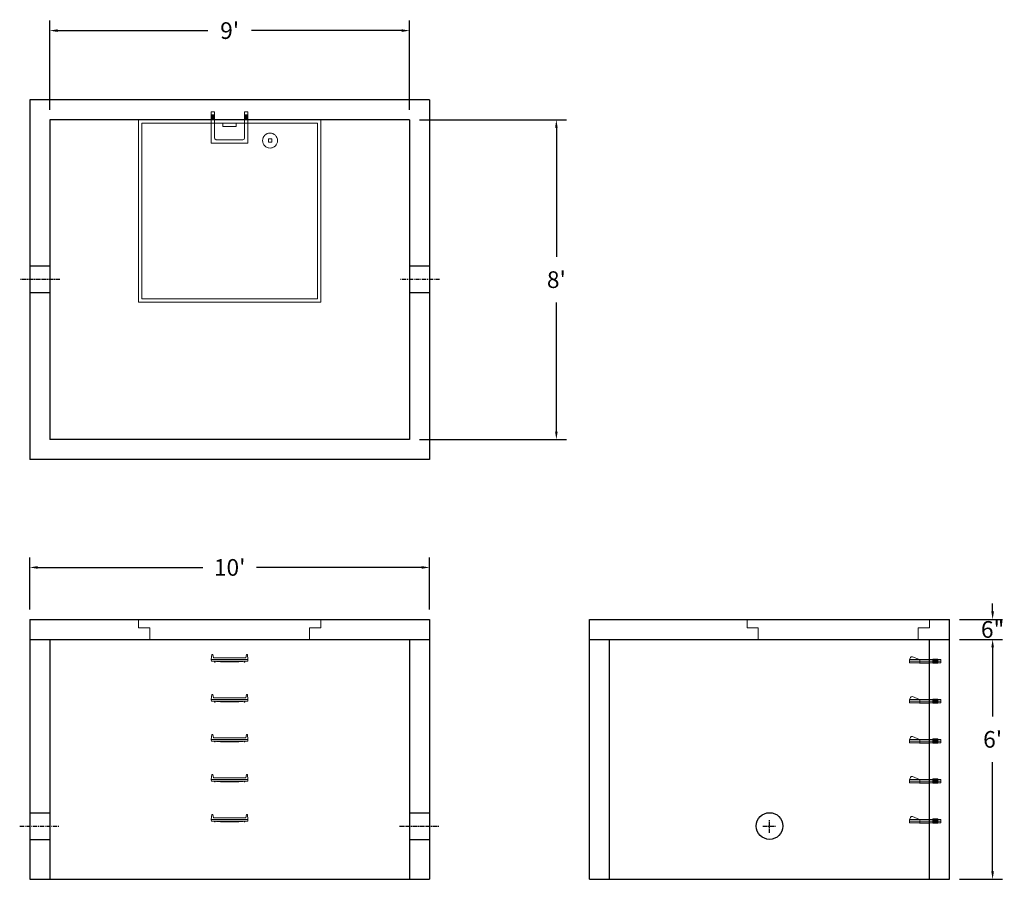
# Model space of a CAD drawing. Units: inches. Extents: x 18 to 314, y -5 to 253.
import ezdxf

# ---------------------------------------------------------------- set-up
doc = ezdxf.new("R2010")
doc.units = ezdxf.units.IN
doc.header["$MEASUREMENT"] = 0
doc.linetypes.add('CENTER', pattern=[2, 1.25, -0.25, 0.25, -0.25])
doc.layers.add('center', color=5, linetype='CENTER')
doc.layers.add('hidden', color=1, linetype='Continuous')
doc.layers.add('DIMENSION', color=7, linetype='Continuous', lineweight=0)
doc.layers.add('HATCH', color=72, linetype='Continuous', lineweight=0)
doc.styles.add('SURESPEC', font='TIMES.TTF', dxfattribs={"height": 5})
doc.dimstyles.new('SURESPEC', dxfattribs={"dimscale": 48, "dimtxt": 5, "dimasz": 0.05, "dimexe": 0.0625, "dimexo": 0.0625, "dimgap": 0.09, "dimtad": 0, "dimtih": 1, "dimtoh": 1, "dimdec": 4, "dimzin": 0, "dimdsep": 46, "dimlunit": 4, "dimtxsty": 'SURESPEC', "dimcen": 0.09375, "dimadec": 0, "dimazin": 0, "dimtfac": 1, "dimtdec": 4, "dimtofl": 0, "dimtmove": 0, "dimatfit": 3, "dimfxl": 0, "dimtolj": 1, "dimtzin": 0, "dimarcsym": 0})

# ---------------------------------------------------------------- blocks, each defined once
blk = doc.blocks.new('*D6')
at = {"color": 0, "lineweight": -2}
for p, q in [((310.12, 75.86), (310.12, 78.26)), ((300.19, 73.46), (313.12, 73.46)), ((300.19, 67.46), (313.12, 67.46)), ((310.12, 65.06), (310.12, 62.66))]:
    blk.add_line(p, q, dxfattribs=at)
at = {"color": 0}
for points in [[(309.72, 75.86), (310.52, 75.86), (310.12, 73.46)], [(309.72, 65.06), (310.52, 65.06), (310.12, 67.46)]]:
    blk.add_solid(points, dxfattribs=at)
at = {"layer": 'Defpoints', "color": 0}
for p in [(297.19, 73.46), (310.12, 73.46), (297.19, 67.46)]:
    blk.add_point(p, dxfattribs=at)
at = {"color": 0, "insert": (310.12, 70.46), "char_height": 5, "attachment_point": 5, "style": 'SURESPEC'}
blk.add_mtext('\\A1;6"', dxfattribs=at)
blk = doc.blocks.new('*D7')
at = {"color": 0, "lineweight": -2}
for p, q in [((300.19, 67.46), (313.12, 67.46)), ((310.12, 65.06), (310.12, 44.32)), ((310.12, -2.14), (310.12, 30.59)), ((300.19, -4.54), (313.12, -4.54))]:
    blk.add_line(p, q, dxfattribs=at)
at = {"color": 0}
for points in [[(309.72, 65.06), (310.52, 65.06), (310.12, 67.46)], [(309.72, -2.14), (310.52, -2.14), (310.12, -4.54)]]:
    blk.add_solid(points, dxfattribs=at)
at = {"layer": 'Defpoints', "color": 0}
for p in [(297.19, 67.46), (310.12, 67.46), (297.19, -4.54)]:
    blk.add_point(p, dxfattribs=at)
at = {"color": 0, "insert": (310.12, 37.46), "char_height": 5, "attachment_point": 5, "style": 'SURESPEC'}
blk.add_mtext("\\A1;6'", dxfattribs=at)
blk = doc.blocks.new('*D8')
at = {"color": 0, "lineweight": -2}
for p, q in [((21.19, 76.46), (21.19, 92.07)), ((141.19, 76.46), (141.19, 92.07)), ((23.59, 89.07), (73.1, 89.07)), ((138.79, 89.07), (89.28, 89.07))]:
    blk.add_line(p, q, dxfattribs=at)
at = {"color": 0}
for points in [[(23.59, 89.47), (23.59, 88.67), (21.19, 89.07)], [(138.79, 89.47), (138.79, 88.67), (141.19, 89.07)]]:
    blk.add_solid(points, dxfattribs=at)
at = {"layer": 'Defpoints', "color": 0}
for p in [(141.19, 89.07), (21.19, 73.46), (141.19, 73.46)]:
    blk.add_point(p, dxfattribs=at)
at = {"color": 0, "insert": (81.19, 89.07), "char_height": 5, "attachment_point": 5, "style": 'SURESPEC'}
blk.add_mtext("\\A1;10'", dxfattribs=at)
blk = doc.blocks.new('*D9')
at = {"color": 0, "lineweight": -2}
for p, q in [((138.19, 223.46), (182.22, 223.46)), ((179.22, 221.06), (179.22, 182.32)), ((179.22, 129.86), (179.22, 168.59)), ((138.19, 127.46), (182.22, 127.46))]:
    blk.add_line(p, q, dxfattribs=at)
at = {"color": 0}
for points in [[(178.82, 221.06), (179.62, 221.06), (179.22, 223.46)], [(178.82, 129.86), (179.62, 129.86), (179.22, 127.46)]]:
    blk.add_solid(points, dxfattribs=at)
at = {"layer": 'Defpoints', "color": 0}
for p in [(135.19, 223.46), (135.19, 127.46), (179.22, 127.46)]:
    blk.add_point(p, dxfattribs=at)
at = {"color": 0, "insert": (179.22, 175.46), "char_height": 5, "attachment_point": 5, "style": 'SURESPEC'}
blk.add_mtext("\\A1;8'", dxfattribs=at)
blk = doc.blocks.new('*D10')
at = {"color": 0, "lineweight": -2}
for p, q in [((27.19, 226.46), (27.19, 253.21)), ((135.19, 226.46), (135.19, 253.21)), ((29.59, 250.21), (74.66, 250.21)), ((132.79, 250.21), (87.72, 250.21))]:
    blk.add_line(p, q, dxfattribs=at)
at = {"color": 0}
for points in [[(29.59, 250.61), (29.59, 249.81), (27.19, 250.21)], [(132.79, 250.61), (132.79, 249.81), (135.19, 250.21)]]:
    blk.add_solid(points, dxfattribs=at)
at = {"layer": 'Defpoints', "color": 0}
for p in [(135.19, 250.21), (27.19, 223.46), (135.19, 223.46)]:
    blk.add_point(p, dxfattribs=at)
at = {"color": 0, "insert": (81.19, 250.21), "char_height": 5, "attachment_point": 5, "style": 'SURESPEC'}
blk.add_mtext("\\A1;9'", dxfattribs=at)
blk = doc.blocks.new('MANHOLE STEP-10-SIDE VIEW')
at = {"layer": 'DIMENSION'}
for p, q in [((-3.38, 1), (-3.38, 0)), ((-3.38, 1), (6, 1)), ((-3.38, 0.5), (6, 0.5)), ((-3.38, 0), (6, 0)), ((-2.5, 1.12), (-1, 1.12)), ((-2.5, 1.12), (-2.5, -0.13)), ((-2.25, 1.12), (-2.25, -0.13)), ((-2, 1.12), (-2, -0.13)), ((-1.75, 1.12), (-1.75, -0.13)), ((-1.5, 1.12), (-1.5, -0.13)), ((-1.25, 1.12), (-1.25, -0.13)), ((-1, 1.12), (-1, -0.13)), ((0, 1), (0, -0.13)), ((3, 1), (2.83, 0.51)), ((2.83, 0.51), (3, 0)), ((3, 1), (5.1, 1.83)), ((3, -0.13), (4.5, 0)), ((6, 1), (5.74, 1.57)), ((6, 0), (6, 1)), ((-2.5, -0.13), (-1, -0.13)), ((0, -0.13), (3, -0.13))]:
    blk.add_line(p, q, dxfattribs=at)
blk.add_arc((5.29, 1.36), 0.5, 24.5278, 111.4613, dxfattribs=at)
blk = doc.blocks.new('MANHOLE STEP-10-FRONT VIEW')
at = {"layer": 'DIMENSION'}
for p, q in [((-5.5, -0.5), (-5.34, 1)), ((-5.01, 1), (-5.34, 1)), ((-5.01, 1), (-4.83, 0)), ((0, 0), (-4.83, 0)), ((0, 0), (4.83, 0)), ((5.01, 1), (4.83, 0)), ((5.01, 1), (5.34, 1)), ((5.5, -0.5), (5.34, 1)), ((-5.5, -0.5), (-5.41, -1)), ((0, -0.5), (-5.5, -0.5)), ((0, -1), (-5.41, -1)), ((-4.59, -1), (-4.59, -1.28)), ((-4.59, -1.28), (-4.39, -1.28)), ((-4.39, -1.28), (-4.39, -1)), ((-3.91, -1), (-3.91, -1.15)), ((-3.91, -1.15), (-2.76, -1.24)), ((-2.76, -1.24), (0, -1.24)), ((0, -0.5), (5.5, -0.5)), ((0, -1), (5.41, -1)), ((2.76, -1.24), (0, -1.24)), ((3.91, -1.15), (2.76, -1.24)), ((3.91, -1), (3.91, -1.15)), ((4.39, -1.28), (4.39, -1)), ((4.59, -1.28), (4.39, -1.28)), ((4.59, -1), (4.59, -1.28)), ((5.5, -0.5), (5.41, -1))]:
    blk.add_line(p, q, dxfattribs=at)
blk = doc.blocks.new('MANHOLE STEP-10-TOP VIEW')
at = {"layer": 'DIMENSION'}
for p, q in [((0, 11), (0, 10)), ((0, 11), (9.375, 11)), ((0, 10), (7.875, 10)), ((0.875, 11), (0.875, 10)), ((1.125, 11), (1.125, 10)), ((1.375, 11), (1.375, 10)), ((1.625, 11), (1.625, 10)), ((1.875, 11), (1.875, 10)), ((2.125, 11), (2.125, 10)), ((2.375, 11), (2.375, 10)), ((3.375, 11), (3.375, 10)), ((8.375, 9.5), (8.375, 1.5)), ((9.375, 11), (9.375, 0)), ((0, 1), (0, 0)), ((0, 1), (7.875, 1)), ((0, 0), (9.375, 0)), ((0.875, 1), (0.875, 0)), ((1.125, 1), (1.125, 0)), ((1.375, 1), (1.375, 0)), ((1.625, 1), (1.625, 0)), ((1.875, 1), (1.875, 0)), ((2.125, 1), (2.125, 0)), ((2.375, 1), (2.375, 0)), ((3.375, 1), (3.375, 0))]:
    blk.add_line(p, q, dxfattribs=at)
for centre, start, end in [((7.875, 9.5), 0, 90), ((7.875, 1.5), 270, 0)]:
    blk.add_arc(centre, 0.5, start, end, dxfattribs=at)

msp = doc.modelspace()

# ---------------------------------------------------------------- linework, layer by layer
for p, q in [((141.18921, 229.45615), (21.18921, 229.45615)), ((21.18921, 229.45615), (21.18921, 121.45615)), ((141.18921, 229.45615), (141.18921, 121.45615)), ((135.18921, 223.45615), (27.18921, 223.45615)), ((27.18921, 223.45615), (27.18921, 127.45615)), ((135.18921, 223.45615), (135.18921, 127.45615)), ((135.18921, 127.45615), (27.18921, 127.45615)), ((141.18921, 121.45615), (21.18921, 121.45615)), ((21.18921, 73.45615), (141.18921, 73.45615)), ((21.18921, 73.45615), (21.18921, -4.54385)), ((141.18921, 73.45615), (141.18921, -4.54385)), ((189.18921, 73.45615), (297.18921, 73.45615)), ((189.18921, -4.54385), (189.18921, 73.45615)), ((297.18921, -4.54385), (297.18921, 73.45615)), ((21.18921, 67.45615), (141.18921, 67.45615)), ((27.18921, 67.45615), (27.18921, -4.54385)), ((135.18921, 67.45615), (135.18921, -4.54385)), ((189.18921, 67.45615), (297.18921, 67.45615)), ((195.18921, -4.54385), (195.18921, 67.45615)), ((291.18921, -4.54385), (291.18921, 67.45615)), ((21.18921, -4.54385), (141.18921, -4.54385)), ((189.18921, -4.54385), (297.18921, -4.54385))]:
    msp.add_line(p, q)
msp.add_circle((243.18921, 11.45615), 4)
at = {"layer": 'center'}
for p, q in [((30.18921, 175.45615), (18.18921, 175.45615)), ((144.18921, 175.45615), (132.18921, 175.45615)), ((243.18921, 9.45615), (243.18921, 13.45615)), ((18.18921, 11.45615), (30.18921, 11.45615)), ((132.18921, 11.45615), (144.18921, 11.45615)), ((241.18921, 11.45615), (245.18921, 11.45615))]:
    msp.add_line(p, q, dxfattribs=at)
at = {"layer": 'HATCH'}
for p, q in [((53.81421, 223.45615), (53.81421, 168.70615)), ((108.56421, 223.45615), (53.81421, 223.45615)), ((107.56421, 222.45615), (54.81421, 222.45615)), ((54.81421, 222.45615), (54.81421, 169.70615)), ((79.18921, 222.45615), (79.18921, 221.45615)), ((83.18921, 222.45615), (83.18921, 221.45615)), ((107.56421, 169.70615), (107.56421, 222.45615)), ((108.56421, 168.70615), (108.56421, 223.45615)), ((83.18921, 221.45615), (79.18921, 221.45615)), ((92.81421, 219.39989), (92.81421, 219.45615)), ((93.81421, 219.39989), (93.81421, 219.45615)), ((91.12047, 217.70615), (91.06421, 217.70615)), ((91.12047, 216.70615), (91.06421, 216.70615)), ((92.81421, 216.70615), (92.81421, 217.70615)), ((93.81421, 217.70615), (92.81421, 217.70615)), ((93.81421, 216.70615), (92.81421, 216.70615)), ((93.81421, 216.70615), (93.81421, 217.70615)), ((95.56421, 217.70615), (95.50795, 217.70615)), ((95.56421, 216.70615), (95.50795, 216.70615)), ((92.81421, 214.95615), (92.81421, 215.0124)), ((93.81421, 214.95615), (93.81421, 215.0124)), ((53.81421, 168.70615), (108.56421, 168.70615)), ((54.81421, 169.70615), (107.56421, 169.70615)), ((53.81421, 70.95615), (53.81421, 73.45615)), ((53.81421, 73.45615), (108.56421, 73.45615)), ((53.81421, 70.95615), (57.18921, 70.95615)), ((57.18921, 67.45615), (57.18921, 70.95615)), ((105.18921, 70.95615), (108.56421, 70.95615)), ((105.18921, 70.95615), (105.18921, 67.45615)), ((108.56421, 73.45615), (108.56421, 70.95615)), ((236.43921, 70.95615), (236.43921, 73.45615)), ((236.43921, 73.45615), (291.18921, 73.45615)), ((236.43921, 70.95615), (239.81421, 70.95615)), ((239.81421, 67.45615), (239.81421, 70.95615)), ((287.81421, 70.95615), (291.18921, 70.95615)), ((287.81421, 70.95615), (287.81421, 67.45615)), ((291.18921, 73.45615), (291.18921, 70.95615)), ((105.18921, 67.45615), (57.18921, 67.45615)), ((287.81421, 67.45615), (239.81421, 67.45615))]:
    msp.add_line(p, q, dxfattribs=at)
msp.add_circle((93.31421, 217.20615), 2.25, dxfattribs=at)
at = {"layer": 'hidden'}
for p, q in [((27.18921, 179.45615), (21.18921, 179.45615)), ((141.18921, 179.45615), (135.18921, 179.45615)), ((27.18921, 171.45615), (21.18921, 171.45615)), ((141.18921, 171.45615), (135.18921, 171.45615)), ((21.18921, 15.45615), (27.18921, 15.45615)), ((135.18921, 15.45615), (141.18921, 15.45615)), ((21.18921, 7.45615), (27.18921, 7.45615)), ((135.18921, 7.45615), (141.18921, 7.45615))]:
    msp.add_line(p, q, dxfattribs=at)

# ---------------------------------------------------------------- block references
at = {"rotation": 270}
msp.add_blockref('MANHOLE STEP-10-TOP VIEW', (75.68921, 225.83115), dxfattribs=at)
for p in [(81.18921, 61.95615), (81.18921, 49.95615), (81.18921, 37.95615), (81.18921, 25.95615), (81.18921, 13.95615)]:
    msp.add_blockref('MANHOLE STEP-10-FRONT VIEW', p)
at = {"xscale": -1}
for p in [(291.18921, 60.45615), (291.18921, 48.45615), (291.18921, 36.45615), (291.18921, 24.45615), (291.18921, 12.45615)]:
    msp.add_blockref('MANHOLE STEP-10-SIDE VIEW', p, dxfattribs=at)

# ---------------------------------------------------------------- dimensions: what is measured, and where the dimension line sits
for base, p1, p2, picture, middle in [((135.18921, 250.20629), (27.18921, 223.45615), (135.18921, 223.45615), '*D10', (81.18921, 250.20629)), ((141.18921, 89.07227), (21.18921, 73.45615), (141.18921, 73.45615), '*D8', (81.18921, 89.07227))]:
    dim = msp.add_linear_dim(base=base, p1=p1, p2=p2, dimstyle='SURESPEC')
    dim.commit()
    dim.dimension.update_dxf_attribs({"geometry": picture, "text_midpoint": middle})
dim = msp.add_linear_dim(base=(179.22314, 127.45615), p1=(135.18921, 223.45615), p2=(135.18921, 127.45615), angle=90, dimstyle='SURESPEC')
dim.commit()
dim.dimension.update_dxf_attribs({"geometry": '*D9', "text_midpoint": (179.22314, 175.45615)})
for base, p1, p2, picture, middle in [((310.11637, 73.45615), (297.18921, 67.45615), (297.18921, 73.45615), '*D6', (310.11637, 70.45615)), ((310.11637, 67.45615), (297.18921, -4.54385), (297.18921, 67.45615), '*D7', (310.11637, 37.45615))]:
    dim = msp.add_linear_dim(base=base, p1=p1, p2=p2, angle=90, dimstyle='SURESPEC')
    dim.commit()
    dim.dimension.update_dxf_attribs({"geometry": picture, "text_midpoint": middle, "dimtype": 160})

doc.saveas('drawing.dxf')
